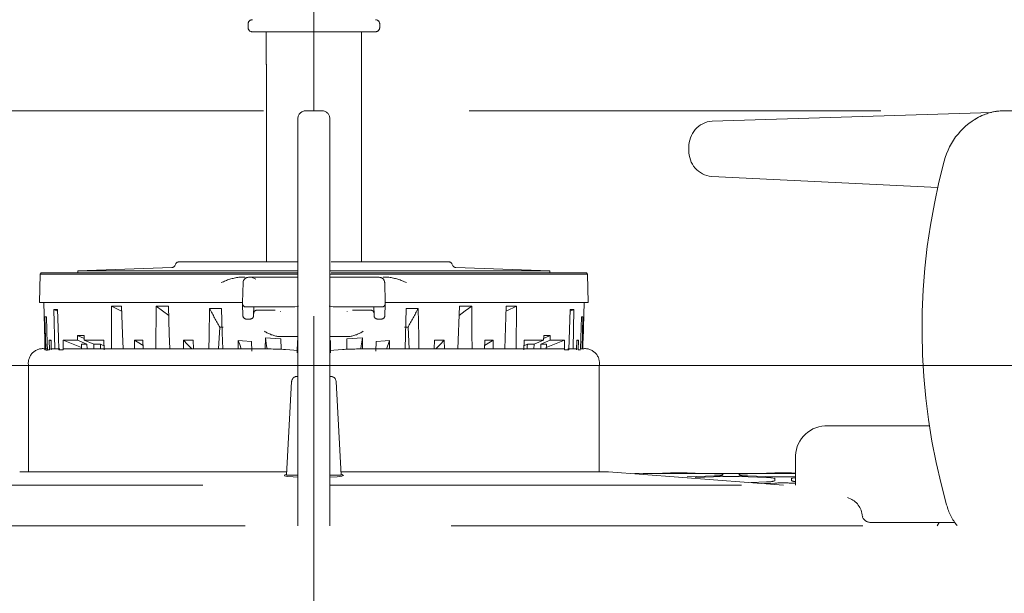
# Model space of a CAD drawing. Units: millimetres. Extents: x 130718 to 147016, y -88751 to -77378.
# Drawn here: x 131687 to 131777, y -85475 to -85423 of the extents above; entities that cross this region are included whole.
import ezdxf

# ---------------------------------------------------------------- set-up
doc = ezdxf.new("R2010")
doc.units = ezdxf.units.MM
doc.header["$LTSCALE"] = 101.6
doc.linetypes.add('HIDDEN', pattern=[0.553642, 0.369094, -0.184547])
doc.layers.add('本体 1_20', color=7, linetype='Continuous')

# ---------------------------------------------------------------- blocks, each defined once
blk = doc.blocks.new('グループ-45-1')
at = {"color": 7, "linetype": 'Continuous', "lineweight": 13}
blk.add_line((-5378.397, -14002.741), (-4676.397, -14002.741), dxfattribs=at)
blk = doc.blocks.new('グループ-86-1')
at = {"color": 252, "linetype": 'HIDDEN', "lineweight": 5}
for p, q in [((236.167, 393.833), (236.167, 466.333)), ((230.167, 457.933), (230.167, 457.633)), ((230.167, 457.933), (230.167, 457.633)), ((230.167, 457.933), (230.167, 457.633)), ((242.167, 457.633), (242.167, 457.933)), ((242.167, 457.633), (242.167, 457.933)), ((242.167, 457.633), (242.167, 457.933)), ((230.567, 457.233), (231.091, 457.233)), ((230.567, 457.233), (231.091, 457.233)), ((230.567, 457.233), (231.091, 457.233)), ((231.091, 457.233), (241.767, 457.233)), ((231.091, 457.233), (241.767, 457.233)), ((231.091, 457.233), (241.767, 457.233)), ((231.817, 457.233), (231.817, 454.463)), ((231.817, 457.233), (231.817, 454.463)), ((231.817, 457.233), (231.817, 454.463)), ((240.517, 436.261), (240.517, 457.233)), ((240.517, 436.261), (240.517, 457.233)), ((240.517, 436.261), (240.517, 457.233)), ((231.822, 454.432), (231.817, 454.466)), ((231.817, 454.466), (231.818, 454.463)), ((231.822, 454.432), (231.817, 454.466)), ((231.817, 454.466), (231.818, 454.463)), ((231.822, 454.432), (231.817, 454.466)), ((231.817, 454.466), (231.818, 454.463)), ((231.862, 453.833), (231.859, 453.833)), ((231.859, 453.833), (231.859, 436.261)), ((231.862, 453.833), (231.859, 453.833)), ((231.859, 453.833), (231.859, 436.261)), ((231.862, 453.833), (231.859, 453.833)), ((231.859, 453.833), (231.859, 436.261)), ((-30.934, 450.033), (503.267, 450.033)), ((235.417, 450.033), (236.917, 450.033)), ((235.417, 450.033), (236.917, 450.033)), ((235.417, 450.033), (236.917, 450.033)), ((272.455, 449.096), (297.892, 449.89)), ((272.455, 449.096), (297.892, 449.89)), ((272.455, 449.096), (297.892, 449.89)), ((299.066, 450.033), (299.816, 450.033)), ((299.066, 450.033), (299.816, 450.033)), ((299.066, 450.033), (299.816, 450.033)), ((234.717, 445.264), (234.717, 449.333)), ((234.717, 445.264), (234.717, 449.333)), ((234.717, 445.264), (234.717, 449.333)), ((237.617, 449.333), (237.617, 445.264)), ((237.617, 449.333), (237.617, 445.264)), ((237.617, 449.333), (237.617, 445.264)), ((270.339, 446.697), (270.339, 446.436)), ((270.339, 446.697), (270.339, 446.436)), ((270.339, 446.697), (270.339, 446.436)), ((234.717, 414.328), (234.717, 445.264)), ((234.717, 414.328), (234.717, 445.264)), ((234.717, 414.328), (234.717, 445.264)), ((237.617, 445.264), (237.617, 414.328)), ((237.617, 445.264), (237.617, 414.328)), ((237.617, 445.264), (237.617, 414.328)), ((272.417, 444.038), (293.014, 443.051)), ((272.417, 444.038), (272.425, 444.038)), ((272.417, 444.038), (293.014, 443.051)), ((272.417, 444.038), (272.425, 444.038)), ((272.417, 444.038), (293.014, 443.051)), ((272.417, 444.038), (272.425, 444.038)), ((223.584, 436.095), (223.496, 435.92)), ((223.584, 436.095), (223.496, 435.92)), ((223.584, 436.095), (223.496, 435.92)), ((223.852, 436.261), (234.719, 436.261)), ((223.852, 436.261), (234.719, 436.261)), ((223.852, 436.261), (234.719, 436.261)), ((237.751, 436.261), (248.481, 436.261)), ((237.751, 436.261), (248.481, 436.261)), ((237.751, 436.261), (248.481, 436.261)), ((248.837, 435.92), (248.75, 436.095)), ((248.837, 435.92), (248.75, 436.095)), ((248.837, 435.92), (248.75, 436.095)), ((211.235, 435.158), (211.167, 432.561)), ((211.235, 435.158), (211.167, 432.561)), ((211.235, 435.158), (211.167, 432.561)), ((211.337, 435.261), (211.235, 435.158)), ((211.337, 435.261), (211.235, 435.158)), ((211.337, 435.261), (211.235, 435.158)), ((234.717, 435.158), (211.235, 435.158)), ((234.717, 435.158), (211.235, 435.158)), ((234.717, 435.158), (211.235, 435.158)), ((211.337, 435.261), (234.717, 435.261)), ((211.337, 435.261), (234.717, 435.261)), ((211.337, 435.261), (234.717, 435.261)), ((223.238, 435.755), (214.667, 435.461)), ((223.238, 435.755), (214.667, 435.461)), ((223.238, 435.755), (214.667, 435.461)), ((234.717, 435.461), (214.667, 435.461)), ((214.667, 435.461), (214.667, 435.261)), ((234.717, 435.461), (214.667, 435.461)), ((214.667, 435.461), (214.667, 435.261)), ((234.717, 435.461), (214.667, 435.461)), ((214.667, 435.461), (214.667, 435.261)), ((257.667, 435.461), (237.617, 435.461)), ((257.667, 435.461), (237.617, 435.461)), ((257.667, 435.461), (237.617, 435.461)), ((261.099, 435.158), (237.617, 435.158)), ((261.099, 435.158), (237.617, 435.158)), ((261.099, 435.158), (237.617, 435.158)), ((237.751, 435.261), (260.996, 435.261)), ((237.751, 435.261), (260.996, 435.261)), ((237.751, 435.261), (260.996, 435.261)), ((257.667, 435.461), (249.095, 435.755)), ((257.667, 435.461), (249.095, 435.755)), ((257.667, 435.461), (249.095, 435.755)), ((257.667, 435.261), (257.667, 435.461)), ((257.667, 435.261), (257.667, 435.461)), ((257.667, 435.261), (257.667, 435.461)), ((261.099, 435.158), (260.996, 435.261)), ((261.099, 435.158), (260.996, 435.261)), ((261.099, 435.158), (260.996, 435.261)), ((261.167, 432.561), (261.099, 435.158)), ((261.167, 432.561), (261.099, 435.158)), ((261.167, 432.561), (261.099, 435.158)), ((229.335, 434.861), (229.864, 434.861)), ((229.335, 434.861), (229.864, 434.861)), ((229.335, 434.861), (229.864, 434.861)), ((229.667, 432.569), (229.714, 434.374)), ((229.667, 432.569), (229.714, 434.374)), ((229.667, 432.569), (229.714, 434.374)), ((230.214, 434.861), (230.477, 434.861)), ((230.214, 434.861), (230.477, 434.861)), ((230.214, 434.861), (230.477, 434.861)), ((230.477, 434.861), (230.883, 434.68)), ((234.717, 434.861), (230.477, 434.861)), ((230.477, 434.861), (230.883, 434.68)), ((234.717, 434.861), (230.477, 434.861)), ((230.477, 434.861), (230.883, 434.68)), ((234.717, 434.861), (230.477, 434.861)), ((241.856, 434.861), (237.617, 434.861)), ((241.856, 434.861), (237.617, 434.861)), ((241.856, 434.861), (237.617, 434.861)), ((241.856, 434.861), (242.119, 434.861)), ((241.856, 434.861), (242.119, 434.861)), ((241.856, 434.861), (242.119, 434.861)), ((242.469, 434.861), (242.998, 434.861)), ((242.469, 434.861), (242.998, 434.861)), ((242.469, 434.861), (242.998, 434.861)), ((242.619, 434.374), (242.666, 432.569)), ((242.619, 434.374), (242.666, 432.569)), ((242.619, 434.374), (242.666, 432.569)), ((227.685, 432.561), (211.167, 432.561)), ((227.685, 432.561), (211.167, 432.561)), ((227.685, 432.561), (211.167, 432.561)), ((211.554, 432.561), (211.644, 429.12)), ((211.554, 432.561), (211.644, 429.12)), ((211.554, 432.561), (211.644, 429.12)), ((229.667, 432.561), (227.685, 432.561)), ((229.667, 432.561), (227.685, 432.561)), ((229.667, 432.561), (227.685, 432.561)), ((229.67, 432.452), (229.667, 432.552)), ((229.67, 432.452), (229.667, 432.552)), ((229.67, 432.452), (229.667, 432.552)), ((229.671, 432.43), (229.67, 432.452)), ((229.671, 432.43), (229.67, 432.452)), ((229.671, 432.43), (229.67, 432.452)), ((229.673, 432.363), (229.671, 432.43)), ((229.673, 432.363), (229.671, 432.43)), ((229.673, 432.363), (229.671, 432.43)), ((229.676, 432.253), (229.673, 432.363)), ((229.676, 432.253), (229.673, 432.363)), ((229.676, 432.253), (229.673, 432.363)), ((242.661, 432.363), (242.657, 432.253)), ((242.661, 432.363), (242.657, 432.253)), ((242.661, 432.363), (242.657, 432.253)), ((242.663, 432.43), (242.661, 432.363)), ((242.663, 432.43), (242.661, 432.363)), ((242.663, 432.43), (242.661, 432.363)), ((242.666, 432.552), (242.663, 432.452)), ((242.666, 432.552), (242.663, 432.452)), ((242.666, 432.552), (242.663, 432.452)), ((242.663, 432.452), (242.663, 432.43)), ((242.663, 432.452), (242.663, 432.43)), ((242.663, 432.452), (242.663, 432.43)), ((244.648, 432.561), (242.667, 432.561)), ((244.648, 432.561), (242.667, 432.561)), ((244.648, 432.561), (242.667, 432.561)), ((261.167, 432.561), (244.648, 432.561)), ((261.167, 432.561), (244.648, 432.561)), ((261.167, 432.561), (244.648, 432.561)), ((260.689, 429.12), (260.779, 432.561)), ((260.689, 429.12), (260.779, 432.561)), ((260.689, 429.12), (260.779, 432.561)), ((212.491, 431.914), (212.812, 431.914)), ((212.491, 431.914), (212.557, 428.333)), ((212.816, 431.79), (212.491, 431.914)), ((212.491, 431.914), (212.812, 431.914)), ((212.491, 431.914), (212.557, 428.333)), ((212.816, 431.79), (212.491, 431.914)), ((212.491, 431.914), (212.812, 431.914)), ((212.491, 431.914), (212.557, 428.333)), ((212.816, 431.79), (212.491, 431.914)), ((212.894, 429.417), (212.812, 431.914)), ((212.894, 429.417), (212.812, 431.914)), ((212.894, 429.417), (212.812, 431.914)), ((217.719, 432.236), (218.639, 432.236)), ((217.719, 432.236), (217.725, 429.706)), ((218.589, 431.803), (217.719, 432.236)), ((217.719, 432.236), (218.639, 432.236)), ((217.719, 432.236), (217.725, 429.706)), ((218.589, 431.803), (217.719, 432.236)), ((217.719, 432.236), (218.639, 432.236)), ((217.719, 432.236), (217.725, 429.706)), ((218.589, 431.803), (217.719, 432.236)), ((218.657, 431.77), (218.589, 431.803)), ((218.657, 431.77), (218.589, 431.803)), ((218.657, 431.77), (218.589, 431.803)), ((218.733, 429.706), (218.639, 432.236)), ((218.733, 429.706), (218.639, 432.236)), ((218.733, 429.706), (218.639, 432.236)), ((221.759, 428.333), (221.789, 432.236)), ((221.759, 428.333), (221.789, 432.236)), ((221.759, 428.333), (221.789, 432.236)), ((221.789, 432.236), (222.91, 432.236)), ((221.789, 432.236), (222.37, 431.803)), ((221.789, 432.236), (222.91, 432.236)), ((221.789, 432.236), (222.37, 431.803)), ((221.789, 432.236), (222.91, 432.236)), ((221.789, 432.236), (222.37, 431.803)), ((222.37, 431.803), (222.939, 431.379)), ((222.37, 431.803), (222.939, 431.379)), ((222.37, 431.803), (222.939, 431.379)), ((222.91, 432.236), (222.996, 429.701)), ((222.91, 432.236), (222.996, 429.701)), ((222.91, 432.236), (222.996, 429.701)), ((226.665, 432.021), (226.617, 429.455)), ((226.665, 432.021), (226.617, 429.455)), ((226.665, 432.021), (226.617, 429.455)), ((226.665, 432.021), (227.754, 432.021)), ((226.665, 432.021), (227.754, 432.021)), ((226.665, 432.021), (227.754, 432.021)), ((227.818, 429.813), (227.754, 432.021)), ((227.818, 429.813), (227.754, 432.021)), ((227.818, 429.813), (227.754, 432.021)), ((229.698, 431.515), (229.676, 432.253)), ((229.698, 431.515), (229.676, 432.253)), ((229.698, 431.515), (229.676, 432.253)), ((229.701, 431.425), (229.698, 431.515)), ((229.701, 431.425), (229.698, 431.515)), ((229.701, 431.425), (229.698, 431.515)), ((234.42, 432.161), (229.97, 432.161)), ((234.42, 432.161), (229.97, 432.161)), ((234.42, 432.161), (229.97, 432.161)), ((230.679, 431.516), (230.676, 431.426)), ((230.679, 431.516), (230.676, 431.426)), ((230.679, 431.516), (230.676, 431.426)), ((230.695, 432.161), (230.679, 431.516)), ((230.695, 432.161), (230.679, 431.516)), ((230.695, 432.161), (230.679, 431.516)), ((232.648, 431.861), (230.98, 431.861)), ((232.648, 431.861), (230.98, 431.861)), ((232.648, 431.861), (230.98, 431.861)), ((233.123, 431.768), (233.122, 431.741)), ((233.123, 431.768), (233.122, 431.741)), ((233.123, 431.768), (233.122, 431.741)), ((234.773, 432.225), (234.42, 432.161)), ((234.773, 432.225), (234.42, 432.161)), ((234.773, 432.225), (234.42, 432.161)), ((237.913, 432.161), (237.561, 432.225)), ((237.913, 432.161), (237.561, 432.225)), ((237.913, 432.161), (237.561, 432.225)), ((242.364, 432.161), (237.913, 432.161)), ((242.364, 432.161), (237.913, 432.161)), ((242.364, 432.161), (237.913, 432.161)), ((239.211, 431.741), (239.21, 431.768)), ((239.211, 431.741), (239.21, 431.768)), ((239.211, 431.741), (239.21, 431.768)), ((241.353, 431.861), (239.685, 431.861)), ((241.353, 431.861), (239.685, 431.861)), ((241.353, 431.861), (239.685, 431.861)), ((241.655, 431.516), (241.638, 432.161)), ((241.655, 431.516), (241.638, 432.161)), ((241.655, 431.516), (241.638, 432.161)), ((241.657, 431.426), (241.655, 431.516)), ((241.657, 431.426), (241.655, 431.516)), ((241.657, 431.426), (241.655, 431.516)), ((242.635, 431.515), (242.632, 431.425)), ((242.635, 431.515), (242.632, 431.425)), ((242.635, 431.515), (242.632, 431.425)), ((242.657, 432.253), (242.635, 431.515)), ((242.657, 432.253), (242.635, 431.515)), ((242.657, 432.253), (242.635, 431.515)), ((244.472, 428.333), (244.58, 432.021)), ((244.472, 428.333), (244.58, 432.021)), ((244.472, 428.333), (244.58, 432.021)), ((244.58, 432.021), (245.668, 432.021)), ((244.58, 432.021), (245.668, 432.021)), ((244.58, 432.021), (245.668, 432.021)), ((245.668, 432.021), (245.716, 429.455)), ((245.668, 432.021), (245.716, 429.455)), ((245.668, 432.021), (245.716, 429.455)), ((249.423, 432.236), (249.29, 428.333)), ((249.423, 432.236), (249.29, 428.333)), ((249.423, 432.236), (249.29, 428.333)), ((249.963, 431.803), (249.394, 431.379)), ((249.963, 431.803), (249.394, 431.379)), ((249.963, 431.803), (249.394, 431.379)), ((249.423, 432.236), (250.545, 432.236)), ((249.423, 432.236), (250.545, 432.236)), ((249.423, 432.236), (250.545, 432.236)), ((250.545, 432.236), (249.963, 431.803)), ((250.545, 432.236), (249.963, 431.803)), ((250.545, 432.236), (249.963, 431.803)), ((250.564, 429.688), (250.545, 432.236)), ((250.564, 429.688), (250.545, 432.236)), ((250.564, 429.688), (250.545, 432.236)), ((253.55, 428.333), (253.694, 432.236)), ((253.55, 428.333), (253.694, 432.236)), ((253.55, 428.333), (253.694, 432.236)), ((253.677, 431.77), (253.744, 431.803)), ((253.677, 431.77), (253.744, 431.803)), ((253.677, 431.77), (253.744, 431.803)), ((253.694, 432.236), (254.615, 432.236)), ((253.694, 432.236), (254.615, 432.236)), ((253.694, 432.236), (254.615, 432.236)), ((253.744, 431.803), (254.615, 432.236)), ((253.744, 431.803), (254.615, 432.236)), ((253.744, 431.803), (254.615, 432.236)), ((254.615, 432.236), (254.605, 428.333)), ((254.615, 432.236), (254.605, 428.333)), ((254.615, 432.236), (254.605, 428.333)), ((259.401, 428.261), (259.521, 431.914)), ((259.401, 428.261), (259.521, 431.914)), ((259.401, 428.261), (259.521, 431.914)), ((259.517, 431.79), (259.843, 431.914)), ((259.517, 431.79), (259.843, 431.914)), ((259.517, 431.79), (259.843, 431.914)), ((259.521, 431.914), (259.843, 431.914)), ((259.521, 431.914), (259.843, 431.914)), ((259.521, 431.914), (259.843, 431.914)), ((259.843, 431.914), (259.777, 428.333)), ((259.843, 431.914), (259.777, 428.333)), ((259.843, 431.914), (259.777, 428.333)), ((211.663, 431.269), (211.799, 431.269)), ((211.663, 431.269), (211.734, 428.333)), ((211.801, 431.219), (211.663, 431.269)), ((211.663, 431.269), (211.799, 431.269)), ((211.663, 431.269), (211.734, 428.333)), ((211.801, 431.219), (211.663, 431.269)), ((211.663, 431.269), (211.799, 431.269)), ((211.663, 431.269), (211.734, 428.333)), ((211.801, 431.219), (211.663, 431.269)), ((211.871, 428.837), (211.799, 431.269)), ((211.871, 428.837), (211.799, 431.269)), ((211.871, 428.837), (211.799, 431.269)), ((229.703, 431.37), (229.701, 431.425)), ((229.703, 431.37), (229.701, 431.425)), ((229.703, 431.37), (229.701, 431.425)), ((229.703, 431.352), (229.703, 431.37)), ((229.703, 431.352), (229.703, 431.37)), ((229.703, 431.352), (229.703, 431.37)), ((230.374, 431.061), (230.003, 431.061)), ((230.374, 431.061), (230.003, 431.061)), ((230.374, 431.061), (230.003, 431.061)), ((230.675, 431.371), (230.674, 431.353)), ((230.675, 431.371), (230.674, 431.353)), ((230.675, 431.371), (230.674, 431.353)), ((230.676, 431.426), (230.675, 431.371)), ((230.676, 431.426), (230.675, 431.371)), ((230.676, 431.426), (230.675, 431.371)), ((241.659, 431.371), (241.657, 431.426)), ((241.659, 431.371), (241.657, 431.426)), ((241.659, 431.371), (241.657, 431.426)), ((241.659, 431.353), (241.659, 431.371)), ((241.659, 431.353), (241.659, 431.371)), ((241.659, 431.353), (241.659, 431.371)), ((242.33, 431.061), (241.959, 431.061)), ((242.33, 431.061), (241.959, 431.061)), ((242.33, 431.061), (241.959, 431.061)), ((242.631, 431.37), (242.63, 431.352)), ((242.631, 431.37), (242.63, 431.352)), ((242.631, 431.37), (242.63, 431.352)), ((242.632, 431.425), (242.631, 431.37)), ((242.632, 431.425), (242.631, 431.37)), ((242.632, 431.425), (242.631, 431.37)), ((260.448, 428.333), (260.534, 431.269)), ((260.448, 428.333), (260.534, 431.269)), ((260.448, 428.333), (260.534, 431.269)), ((260.533, 431.219), (260.67, 431.269)), ((260.533, 431.219), (260.67, 431.269)), ((260.533, 431.219), (260.67, 431.269)), ((260.534, 431.269), (260.67, 431.269)), ((260.534, 431.269), (260.67, 431.269)), ((260.534, 431.269), (260.67, 431.269)), ((260.67, 431.269), (260.6, 428.333)), ((260.67, 431.269), (260.6, 428.333)), ((260.67, 431.269), (260.6, 428.333)), ((217.725, 429.706), (217.729, 428.333)), ((217.725, 429.706), (217.729, 428.333)), ((217.725, 429.706), (217.729, 428.333)), ((218.783, 428.333), (218.733, 429.706)), ((218.783, 428.333), (218.733, 429.706)), ((218.783, 428.333), (218.733, 429.706)), ((222.996, 429.701), (223.043, 428.333)), ((222.996, 429.701), (223.043, 428.333)), ((222.996, 429.701), (223.043, 428.333)), ((227.471, 428.333), (227.589, 430.305)), ((227.471, 428.333), (227.589, 430.305)), ((227.471, 428.333), (227.589, 430.305)), ((227.918, 430.305), (227.589, 430.305)), ((227.918, 430.305), (227.589, 430.305)), ((227.918, 430.305), (227.589, 430.305)), ((227.861, 428.333), (227.818, 429.813)), ((227.861, 428.333), (227.818, 429.813)), ((227.861, 428.333), (227.818, 429.813)), ((244.745, 430.305), (244.415, 430.305)), ((244.745, 430.305), (244.415, 430.305)), ((244.745, 430.305), (244.415, 430.305)), ((244.863, 428.333), (244.745, 430.305)), ((244.863, 428.333), (244.745, 430.305)), ((244.863, 428.333), (244.745, 430.305)), ((250.575, 428.333), (250.564, 429.688)), ((250.575, 428.333), (250.564, 429.688)), ((250.575, 428.333), (250.564, 429.688)), ((211.644, 429.12), (211.649, 429.12)), ((211.644, 429.12), (211.649, 429.119)), ((211.644, 429.12), (211.649, 429.12)), ((211.644, 429.12), (211.649, 429.119)), ((211.644, 429.12), (211.649, 429.12)), ((211.644, 429.12), (211.649, 429.119)), ((211.672, 428.261), (211.649, 429.12)), ((211.672, 428.261), (211.649, 429.12)), ((211.672, 428.261), (211.649, 429.12)), ((211.888, 428.261), (211.871, 428.837)), ((211.888, 428.261), (211.871, 428.837)), ((211.888, 428.261), (211.871, 428.837)), ((212.06, 429.12), (212.219, 429.12)), ((212.06, 429.12), (212.078, 428.261)), ((212.221, 429.061), (212.06, 429.12)), ((212.06, 429.12), (212.219, 429.12)), ((212.06, 429.12), (212.078, 428.261)), ((212.221, 429.061), (212.06, 429.12)), ((212.06, 429.12), (212.219, 429.12)), ((212.06, 429.12), (212.078, 428.261)), ((212.221, 429.061), (212.06, 429.12)), ((212.246, 428.261), (212.219, 429.12)), ((212.246, 428.261), (212.219, 429.12)), ((212.246, 428.261), (212.219, 429.12)), ((212.932, 428.261), (212.894, 429.417)), ((212.932, 428.261), (212.894, 429.417)), ((212.932, 428.261), (212.894, 429.417)), ((213.323, 429.12), (214.631, 429.12)), ((213.337, 428.261), (213.323, 429.12)), ((213.323, 429.12), (214.993, 428.458)), ((213.323, 429.12), (214.631, 429.12)), ((213.337, 428.261), (213.323, 429.12)), ((213.323, 429.12), (214.993, 428.458)), ((213.323, 429.12), (214.631, 429.12)), ((213.337, 428.261), (213.323, 429.12)), ((213.323, 429.12), (214.993, 428.458)), ((214.626, 429.55), (215.226, 429.55)), ((214.631, 429.12), (214.626, 429.55)), ((215.235, 429.294), (214.626, 429.55)), ((214.626, 429.55), (215.235, 429.294)), ((214.626, 429.55), (215.226, 429.55)), ((214.631, 429.12), (214.626, 429.55)), ((215.235, 429.294), (214.626, 429.55)), ((214.626, 429.55), (215.235, 429.294)), ((214.626, 429.55), (215.226, 429.55)), ((214.631, 429.12), (214.626, 429.55)), ((215.235, 429.294), (214.626, 429.55)), ((214.626, 429.55), (215.235, 429.294)), ((214.631, 429.12), (215.497, 428.756)), ((214.631, 429.12), (215.497, 428.756)), ((214.631, 429.12), (215.497, 428.756)), ((215.226, 429.55), (215.241, 429.12)), ((215.226, 429.55), (215.241, 429.12)), ((215.226, 429.55), (215.241, 429.12)), ((215.241, 429.12), (217.022, 429.12)), ((216.107, 428.756), (215.241, 429.12)), ((215.241, 429.12), (217.022, 429.12)), ((216.107, 428.756), (215.241, 429.12)), ((215.241, 429.12), (217.022, 429.12)), ((216.107, 428.756), (215.241, 429.12)), ((217.022, 429.12), (217.052, 428.261)), ((217.022, 429.12), (217.052, 428.261)), ((217.022, 429.12), (217.052, 428.261)), ((219.832, 429.12), (219.831, 428.333)), ((219.832, 429.12), (219.831, 428.333)), ((219.832, 429.12), (219.831, 428.333)), ((219.832, 429.12), (220.592, 429.12)), ((220.474, 428.741), (219.832, 429.12)), ((219.832, 429.12), (220.592, 429.12)), ((220.474, 428.741), (219.832, 429.12)), ((219.832, 429.12), (220.592, 429.12)), ((220.474, 428.741), (219.832, 429.12)), ((220.619, 428.333), (220.592, 429.12)), ((220.619, 428.333), (220.592, 429.12)), ((220.619, 428.333), (220.592, 429.12)), ((224.288, 429.12), (224.279, 428.333)), ((224.288, 429.12), (224.279, 428.333)), ((224.288, 429.12), (224.279, 428.333)), ((224.288, 429.12), (225.181, 429.12)), ((224.649, 428.741), (224.288, 429.12)), ((224.288, 429.12), (225.181, 429.12)), ((224.649, 428.741), (224.288, 429.12)), ((224.288, 429.12), (225.181, 429.12)), ((224.649, 428.741), (224.288, 429.12)), ((225.204, 428.333), (225.181, 429.12)), ((225.204, 428.333), (225.181, 429.12)), ((225.204, 428.333), (225.181, 429.12)), ((226.617, 429.455), (226.597, 428.333)), ((226.617, 429.455), (226.597, 428.333)), ((226.617, 429.455), (226.597, 428.333)), ((229.269, 428.333), (229.284, 429.106)), ((229.269, 428.333), (229.284, 429.106)), ((229.269, 428.333), (229.284, 429.106)), ((229.284, 429.106), (229.679, 429.076)), ((229.284, 429.106), (229.412, 428.73)), ((229.284, 429.106), (229.679, 429.076)), ((229.284, 429.106), (229.412, 428.73)), ((229.284, 429.106), (229.679, 429.076)), ((229.284, 429.106), (229.412, 428.73)), ((230.49, 429.002), (229.679, 429.076)), ((230.49, 429.002), (229.679, 429.076)), ((230.49, 429.002), (229.679, 429.076)), ((230.513, 428.141), (230.49, 429.002)), ((230.513, 428.141), (230.49, 429.002)), ((230.513, 428.141), (230.49, 429.002)), ((231.729, 428.333), (231.751, 429.336)), ((231.729, 428.333), (231.751, 429.336)), ((231.729, 428.333), (231.751, 429.336)), ((233.153, 429.256), (231.751, 429.336)), ((231.857, 428.61), (231.751, 429.336)), ((233.153, 429.256), (231.751, 429.336)), ((231.857, 428.61), (231.751, 429.336)), ((233.153, 429.256), (231.751, 429.336)), ((231.857, 428.61), (231.751, 429.336)), ((233.161, 429.461), (232.953, 429.462)), ((233.161, 429.461), (232.953, 429.462)), ((233.161, 429.461), (232.953, 429.462)), ((233.177, 428.303), (233.153, 429.256)), ((233.177, 428.303), (233.153, 429.256)), ((233.177, 428.303), (233.153, 429.256)), ((234.717, 429.461), (233.161, 429.461)), ((234.717, 429.461), (233.161, 429.461)), ((234.717, 429.461), (233.161, 429.461)), ((234.641, 427.988), (234.667, 429.096)), ((234.641, 427.988), (234.667, 429.096)), ((234.641, 427.988), (234.667, 429.096)), ((234.667, 428.202), (234.667, 429.096)), ((234.667, 428.202), (234.667, 429.096)), ((234.667, 428.202), (234.667, 429.096)), ((239.172, 429.461), (237.617, 429.461)), ((239.172, 429.461), (237.617, 429.461)), ((239.172, 429.461), (237.617, 429.461)), ((237.667, 429.096), (237.692, 427.988)), ((237.667, 429.096), (237.667, 428.202)), ((237.667, 429.096), (237.692, 427.988)), ((237.667, 429.096), (237.667, 428.202)), ((237.667, 429.096), (237.692, 427.988)), ((237.667, 429.096), (237.667, 428.202)), ((239.157, 428.303), (239.18, 429.256)), ((239.157, 428.303), (239.18, 429.256)), ((239.157, 428.303), (239.18, 429.256)), ((239.381, 429.462), (239.172, 429.461)), ((239.381, 429.462), (239.172, 429.461)), ((239.381, 429.462), (239.172, 429.461)), ((240.582, 429.336), (239.18, 429.256)), ((240.582, 429.336), (239.18, 429.256)), ((240.582, 429.336), (239.18, 429.256)), ((240.477, 428.61), (240.582, 429.336)), ((240.477, 428.61), (240.582, 429.336)), ((240.477, 428.61), (240.582, 429.336)), ((240.604, 428.333), (240.582, 429.336)), ((240.604, 428.333), (240.582, 429.336)), ((240.604, 428.333), (240.582, 429.336)), ((241.82, 428.141), (241.843, 429.002)), ((241.82, 428.141), (241.843, 429.002)), ((241.82, 428.141), (241.843, 429.002)), ((242.655, 429.076), (241.843, 429.002)), ((242.655, 429.076), (241.843, 429.002)), ((242.655, 429.076), (241.843, 429.002)), ((242.655, 429.076), (243.049, 429.106)), ((242.655, 429.076), (243.049, 429.106)), ((242.655, 429.076), (243.049, 429.106)), ((243.049, 429.106), (242.921, 428.73)), ((243.049, 429.106), (242.921, 428.73)), ((243.049, 429.106), (242.921, 428.73)), ((243.064, 428.333), (243.049, 429.106)), ((243.064, 428.333), (243.049, 429.106)), ((243.064, 428.333), (243.049, 429.106)), ((245.716, 429.455), (245.737, 428.333)), ((245.716, 429.455), (245.737, 428.333)), ((245.716, 429.455), (245.737, 428.333)), ((247.153, 429.12), (247.129, 428.333)), ((247.153, 429.12), (247.129, 428.333)), ((247.153, 429.12), (247.129, 428.333)), ((247.153, 429.12), (248.046, 429.12)), ((247.153, 429.12), (248.046, 429.12)), ((247.153, 429.12), (248.046, 429.12)), ((248.046, 429.12), (247.684, 428.741)), ((248.046, 429.12), (247.684, 428.741)), ((248.046, 429.12), (247.684, 428.741)), ((248.055, 428.333), (248.046, 429.12)), ((248.055, 428.333), (248.046, 429.12)), ((248.055, 428.333), (248.046, 429.12)), ((251.741, 429.12), (251.714, 428.333)), ((251.741, 429.12), (251.714, 428.333)), ((251.741, 429.12), (251.714, 428.333)), ((251.741, 429.12), (252.501, 429.12)), ((251.741, 429.12), (252.501, 429.12)), ((251.741, 429.12), (252.501, 429.12)), ((252.501, 429.12), (251.859, 428.741)), ((252.501, 429.12), (251.859, 428.741)), ((252.501, 429.12), (251.859, 428.741)), ((252.502, 428.333), (252.501, 429.12)), ((252.502, 428.333), (252.501, 429.12)), ((252.502, 428.333), (252.501, 429.12)), ((255.281, 428.261), (255.311, 429.12)), ((255.281, 428.261), (255.311, 429.12)), ((255.281, 428.261), (255.311, 429.12)), ((255.311, 429.12), (257.092, 429.12)), ((255.311, 429.12), (257.092, 429.12)), ((255.311, 429.12), (257.092, 429.12)), ((257.092, 429.12), (256.226, 428.756)), ((257.092, 429.12), (256.226, 428.756)), ((257.092, 429.12), (256.226, 428.756)), ((256.836, 428.756), (257.702, 429.12)), ((256.836, 428.756), (257.702, 429.12)), ((256.836, 428.756), (257.702, 429.12)), ((257.092, 429.12), (257.107, 429.55)), ((257.092, 429.12), (257.107, 429.55)), ((257.092, 429.12), (257.107, 429.55)), ((257.707, 429.55), (257.098, 429.294)), ((257.707, 429.55), (257.098, 429.294)), ((257.707, 429.55), (257.098, 429.294)), ((257.107, 429.55), (257.707, 429.55)), ((257.107, 429.55), (257.707, 429.55)), ((257.107, 429.55), (257.707, 429.55)), ((257.226, 429.348), (257.707, 429.55)), ((257.226, 429.348), (257.707, 429.55)), ((257.226, 429.348), (257.707, 429.55)), ((257.34, 428.458), (259.01, 429.12)), ((257.34, 428.458), (259.01, 429.12)), ((257.34, 428.458), (259.01, 429.12)), ((257.707, 429.55), (257.702, 429.12)), ((257.707, 429.55), (257.702, 429.12)), ((257.707, 429.55), (257.702, 429.12)), ((257.702, 429.12), (259.01, 429.12)), ((257.702, 429.12), (259.01, 429.12)), ((257.702, 429.12), (259.01, 429.12)), ((259.01, 429.12), (258.997, 428.261)), ((259.01, 429.12), (258.997, 428.261)), ((259.01, 429.12), (258.997, 428.261)), ((260.114, 429.12), (260.088, 428.261)), ((260.114, 429.12), (260.088, 428.261)), ((260.114, 429.12), (260.088, 428.261)), ((260.273, 429.12), (260.112, 429.061)), ((260.273, 429.12), (260.112, 429.061)), ((260.273, 429.12), (260.112, 429.061)), ((260.114, 429.12), (260.273, 429.12)), ((260.114, 429.12), (260.273, 429.12)), ((260.114, 429.12), (260.273, 429.12)), ((260.255, 428.261), (260.273, 429.12)), ((260.255, 428.261), (260.273, 429.12)), ((260.255, 428.261), (260.273, 429.12)), ((260.684, 429.12), (260.663, 428.333)), ((260.684, 429.12), (260.663, 428.333)), ((260.684, 429.12), (260.663, 428.333)), ((260.684, 429.12), (260.689, 429.12)), ((260.684, 429.119), (260.689, 429.12)), ((260.684, 429.12), (260.689, 429.12)), ((260.684, 429.119), (260.689, 429.12)), ((260.684, 429.12), (260.689, 429.12)), ((260.684, 429.119), (260.689, 429.12)), ((211.883, 428.184), (211.672, 428.261)), ((211.883, 428.184), (211.672, 428.261)), ((211.883, 428.184), (211.672, 428.261)), ((211.736, 428.261), (211.862, 428.215)), ((211.736, 428.261), (211.862, 428.215)), ((211.736, 428.261), (211.862, 428.215)), ((211.739, 428.333), (211.903, 428.333)), ((211.739, 428.333), (211.903, 428.333)), ((211.739, 428.333), (211.903, 428.333)), ((212.078, 428.261), (211.888, 428.261)), ((212.078, 428.261), (211.888, 428.261)), ((212.078, 428.261), (211.888, 428.261)), ((212.177, 428.333), (213.038, 428.333)), ((212.177, 428.333), (213.038, 428.333)), ((212.177, 428.333), (213.038, 428.333)), ((213.337, 428.261), (212.932, 428.261)), ((213.337, 428.261), (212.932, 428.261)), ((213.337, 428.261), (212.932, 428.261)), ((213.402, 428.333), (231.01, 428.333)), ((213.402, 428.333), (231.01, 428.333)), ((213.402, 428.333), (231.01, 428.333)), ((214.983, 428.756), (215.497, 428.756)), ((214.983, 428.756), (214.99, 428.561)), ((214.983, 428.756), (215.497, 428.756)), ((214.983, 428.756), (214.99, 428.561)), ((214.983, 428.756), (215.497, 428.756)), ((214.983, 428.756), (214.99, 428.561)), ((214.99, 428.561), (214.997, 428.333)), ((214.99, 428.561), (214.997, 428.333)), ((214.99, 428.561), (214.997, 428.333)), ((215.497, 428.756), (215.502, 428.333)), ((215.497, 428.756), (215.502, 428.333)), ((215.497, 428.756), (215.502, 428.333)), ((216.107, 428.756), (216.719, 428.756)), ((216.116, 428.497), (216.107, 428.756)), ((216.107, 428.756), (216.719, 428.756)), ((216.116, 428.497), (216.107, 428.756)), ((216.107, 428.756), (216.719, 428.756)), ((216.116, 428.497), (216.107, 428.756)), ((216.122, 428.333), (216.116, 428.497)), ((216.122, 428.333), (216.116, 428.497)), ((216.122, 428.333), (216.116, 428.497)), ((216.719, 428.756), (217.04, 428.612)), ((216.72, 428.722), (216.719, 428.756)), ((216.719, 428.756), (217.04, 428.612)), ((216.72, 428.722), (216.719, 428.756)), ((216.719, 428.756), (217.04, 428.612)), ((216.72, 428.722), (216.719, 428.756)), ((216.723, 428.333), (216.72, 428.722)), ((216.723, 428.333), (216.72, 428.722)), ((216.723, 428.333), (216.72, 428.722)), ((220.608, 428.663), (220.474, 428.741)), ((220.608, 428.663), (220.474, 428.741)), ((220.608, 428.663), (220.474, 428.741)), ((225.01, 428.362), (224.649, 428.741)), ((225.01, 428.362), (224.649, 428.741)), ((225.01, 428.362), (224.649, 428.741)), ((225.038, 428.333), (225.01, 428.362)), ((225.038, 428.333), (225.01, 428.362)), ((225.038, 428.333), (225.01, 428.362)), ((229.412, 428.73), (229.54, 428.355)), ((229.412, 428.73), (229.54, 428.355)), ((229.412, 428.73), (229.54, 428.355)), ((229.54, 428.355), (229.547, 428.333)), ((229.54, 428.355), (229.547, 428.333)), ((229.54, 428.355), (229.547, 428.333)), ((231.897, 428.333), (231.857, 428.61)), ((231.897, 428.333), (231.857, 428.61)), ((231.897, 428.333), (231.857, 428.61)), ((233.568, 428.284), (234.741, 428.196)), ((233.568, 428.284), (234.741, 428.196)), ((233.568, 428.284), (234.741, 428.196)), ((237.592, 428.196), (238.765, 428.284)), ((237.592, 428.196), (238.765, 428.284)), ((237.592, 428.196), (238.765, 428.284)), ((240.436, 428.333), (240.477, 428.61)), ((240.436, 428.333), (240.477, 428.61)), ((240.436, 428.333), (240.477, 428.61)), ((241.323, 428.333), (258.931, 428.333)), ((241.323, 428.333), (258.931, 428.333)), ((241.323, 428.333), (258.931, 428.333)), ((242.794, 428.355), (242.786, 428.333)), ((242.794, 428.355), (242.786, 428.333)), ((242.794, 428.355), (242.786, 428.333)), ((242.921, 428.73), (242.794, 428.355)), ((242.921, 428.73), (242.794, 428.355)), ((242.921, 428.73), (242.794, 428.355)), ((247.323, 428.362), (247.296, 428.333)), ((247.323, 428.362), (247.296, 428.333)), ((247.323, 428.362), (247.296, 428.333)), ((247.684, 428.741), (247.323, 428.362)), ((247.684, 428.741), (247.323, 428.362)), ((247.684, 428.741), (247.323, 428.362)), ((251.859, 428.741), (251.726, 428.663)), ((251.859, 428.741), (251.726, 428.663)), ((251.859, 428.741), (251.726, 428.663)), ((255.294, 428.612), (255.614, 428.756)), ((255.294, 428.612), (255.614, 428.756)), ((255.294, 428.612), (255.614, 428.756)), ((255.612, 428.561), (255.611, 428.333)), ((255.612, 428.561), (255.611, 428.333)), ((255.612, 428.561), (255.611, 428.333)), ((255.614, 428.756), (255.612, 428.561)), ((255.614, 428.756), (255.612, 428.561)), ((255.614, 428.756), (255.612, 428.561)), ((255.614, 428.756), (256.226, 428.756)), ((255.614, 428.756), (256.226, 428.756)), ((255.614, 428.756), (256.226, 428.756)), ((256.226, 428.756), (256.211, 428.333)), ((256.226, 428.756), (256.211, 428.333)), ((256.226, 428.756), (256.211, 428.333)), ((256.831, 428.333), (256.833, 428.497)), ((256.831, 428.333), (256.833, 428.497)), ((256.831, 428.333), (256.833, 428.497)), ((256.833, 428.497), (256.836, 428.756)), ((256.833, 428.497), (256.836, 428.756)), ((256.833, 428.497), (256.836, 428.756)), ((256.836, 428.756), (257.35, 428.756)), ((256.836, 428.756), (257.35, 428.756)), ((256.836, 428.756), (257.35, 428.756)), ((257.336, 428.333), (257.349, 428.722)), ((257.336, 428.333), (257.349, 428.722)), ((257.336, 428.333), (257.349, 428.722)), ((257.349, 428.722), (257.35, 428.756)), ((257.349, 428.722), (257.35, 428.756)), ((257.349, 428.722), (257.35, 428.756)), ((259.401, 428.261), (258.997, 428.261)), ((259.401, 428.261), (258.997, 428.261)), ((259.401, 428.261), (258.997, 428.261)), ((259.295, 428.333), (260.163, 428.333)), ((259.295, 428.333), (260.163, 428.333)), ((259.295, 428.333), (260.163, 428.333)), ((260.446, 428.261), (260.255, 428.261)), ((260.446, 428.261), (260.255, 428.261)), ((260.446, 428.261), (260.255, 428.261)), ((260.448, 428.333), (260.594, 428.333)), ((260.448, 428.333), (260.594, 428.333)), ((260.448, 428.333), (260.594, 428.333)), ((210.167, 426.833), (210.167, 417.133)), ((210.167, 426.833), (210.167, 417.133)), ((210.167, 426.833), (210.167, 417.133)), ((262.167, 417.133), (262.167, 426.833)), ((262.167, 417.133), (262.167, 426.833)), ((262.167, 417.133), (262.167, 426.833)), ((234.14, 425.361), (233.667, 416.833)), ((234.14, 425.361), (233.667, 416.833)), ((234.14, 425.361), (233.667, 416.833)), ((234.64, 425.833), (234.717, 425.833)), ((234.64, 425.833), (234.717, 425.833)), ((234.64, 425.833), (234.717, 425.833)), ((237.617, 425.833), (237.694, 425.833)), ((237.617, 425.833), (237.694, 425.833)), ((237.617, 425.833), (237.694, 425.833)), ((238.667, 416.833), (238.193, 425.361)), ((238.667, 416.833), (238.193, 425.361)), ((238.667, 416.833), (238.193, 425.361)), ((282.73, 421.333), (292.281, 421.333)), ((282.73, 421.333), (292.281, 421.333)), ((282.73, 421.333), (292.281, 421.333)), ((236.167, 156.664), (236.167, 420.276)), ((280.038, 418.333), (280.038, 415.933)), ((280.038, 418.333), (280.038, 415.933)), ((280.038, 418.333), (280.038, 415.933)), ((233.683, 417.133), (209.367, 417.133)), ((233.683, 417.133), (209.367, 417.133)), ((233.683, 417.133), (209.367, 417.133)), ((262.967, 417.133), (238.65, 417.133)), ((262.967, 417.133), (238.65, 417.133)), ((262.967, 417.133), (238.65, 417.133)), ((278.941, 415.933), (263.012, 417.132)), ((278.941, 415.933), (263.012, 417.132)), ((278.941, 415.933), (263.012, 417.132)), ((233.485, 416.787), (233.532, 416.855)), ((233.485, 416.787), (233.532, 416.855)), ((233.485, 416.787), (233.532, 416.855)), ((233.741, 416.723), (233.485, 416.787)), ((233.741, 416.723), (233.485, 416.787)), ((233.741, 416.723), (233.485, 416.787)), ((233.532, 416.855), (233.669, 416.881)), ((233.532, 416.855), (233.669, 416.881)), ((233.532, 416.855), (233.669, 416.881)), ((234.717, 416.833), (233.667, 416.833)), ((234.717, 416.833), (233.667, 416.833)), ((234.717, 416.833), (233.667, 416.833)), ((234.269, 416.67), (233.741, 416.723)), ((234.269, 416.67), (233.741, 416.723)), ((234.269, 416.67), (233.741, 416.723)), ((234.717, 416.648), (234.269, 416.67)), ((234.717, 416.648), (234.269, 416.67)), ((234.717, 416.648), (234.269, 416.67)), ((238.667, 416.833), (237.617, 416.833)), ((238.667, 416.833), (237.617, 416.833)), ((238.667, 416.833), (237.617, 416.833)), ((237.619, 416.645), (237.617, 416.645)), ((237.619, 416.645), (237.617, 416.645)), ((237.619, 416.645), (237.617, 416.645)), ((238.292, 416.689), (237.619, 416.645)), ((238.292, 416.689), (237.619, 416.645)), ((238.292, 416.689), (237.619, 416.645)), ((238.724, 416.746), (238.292, 416.689)), ((238.724, 416.746), (238.292, 416.689)), ((238.724, 416.746), (238.292, 416.689)), ((238.703, 416.881), (238.866, 416.813)), ((238.703, 416.881), (238.866, 416.813)), ((238.703, 416.881), (238.866, 416.813)), ((238.866, 416.813), (238.724, 416.746)), ((238.866, 416.813), (238.724, 416.746)), ((238.866, 416.813), (238.724, 416.746)), ((267.917, 417.017), (265.417, 416.995)), ((267.917, 417.017), (265.417, 416.995)), ((267.917, 417.017), (265.417, 416.995)), ((266.167, 416.967), (268.667, 416.997)), ((266.167, 416.967), (268.667, 416.997)), ((266.167, 416.967), (268.667, 416.997)), ((270.167, 417.033), (268.667, 417.033)), ((268.667, 417.033), (268.667, 417.029)), ((270.167, 417.033), (268.667, 417.033)), ((268.667, 417.033), (268.667, 417.029)), ((270.167, 417.033), (268.667, 417.033)), ((268.667, 417.033), (268.667, 417.029)), ((270.167, 417.029), (270.167, 417.033)), ((270.167, 417.029), (270.167, 417.033)), ((270.167, 417.029), (270.167, 417.033)), ((270.167, 416.997), (272.667, 416.967)), ((270.167, 416.997), (272.667, 416.967)), ((270.167, 416.997), (272.667, 416.967)), ((272.667, 416.77), (270.167, 416.696)), ((272.667, 416.77), (270.167, 416.696)), ((272.667, 416.77), (270.167, 416.696)), ((273.417, 416.995), (270.917, 417.017)), ((273.417, 416.995), (270.917, 417.017)), ((273.417, 416.995), (270.917, 417.017)), ((270.917, 416.621), (273.417, 416.703)), ((270.917, 416.621), (273.417, 416.703)), ((270.917, 416.621), (273.417, 416.703)), ((273.417, 416.932), (273.417, 416.829)), ((273.417, 416.932), (273.417, 416.829)), ((273.417, 416.932), (273.417, 416.829)), ((277.417, 417.017), (274.917, 416.995)), ((277.417, 417.017), (274.917, 416.995)), ((277.417, 417.017), (274.917, 416.995)), ((274.917, 416.829), (274.917, 416.932)), ((274.917, 416.829), (274.917, 416.932)), ((274.917, 416.829), (274.917, 416.932)), ((274.917, 416.703), (277.417, 416.621)), ((274.917, 416.703), (277.417, 416.621)), ((274.917, 416.703), (277.417, 416.621)), ((275.667, 416.967), (278.167, 416.997)), ((275.667, 416.967), (278.167, 416.997)), ((275.667, 416.967), (278.167, 416.997)), ((278.167, 416.696), (275.667, 416.77)), ((278.167, 416.696), (275.667, 416.77)), ((278.167, 416.696), (275.667, 416.77)), ((277.417, 416.226), (275.992, 416.155)), ((277.417, 416.226), (275.992, 416.155)), ((277.417, 416.226), (275.992, 416.155)), ((279.667, 417.033), (278.167, 417.033)), ((278.167, 417.033), (278.167, 417.029)), ((279.667, 417.033), (278.167, 417.033)), ((278.167, 417.033), (278.167, 417.029)), ((279.667, 417.033), (278.167, 417.033)), ((278.167, 417.033), (278.167, 417.029)), ((278.167, 416.539), (278.167, 416.331)), ((278.167, 416.539), (278.167, 416.331)), ((278.167, 416.539), (278.167, 416.331)), ((279.667, 417.029), (279.667, 417.033)), ((279.667, 417.029), (279.667, 417.033)), ((279.667, 417.029), (279.667, 417.033)), ((279.667, 416.997), (280.038, 416.993)), ((279.667, 416.997), (280.038, 416.993)), ((279.667, 416.997), (280.038, 416.993)), ((280.038, 416.708), (279.667, 416.696)), ((280.038, 416.708), (279.667, 416.696)), ((280.038, 416.708), (279.667, 416.696)), ((279.667, 416.331), (279.667, 416.539)), ((279.667, 416.331), (279.667, 416.539)), ((279.667, 416.331), (279.667, 416.539)), ((188.549, 415.933), (234.717, 415.933)), ((188.549, 415.933), (234.717, 415.933)), ((188.549, 415.933), (234.717, 415.933)), ((237.617, 415.933), (283.784, 415.933)), ((237.617, 415.933), (283.784, 415.933)), ((237.617, 415.933), (283.784, 415.933)), ((277.234, 416.062), (278.167, 416.111)), ((277.234, 416.062), (278.167, 416.111)), ((277.234, 416.062), (278.167, 416.111)), ((279.667, 416.111), (280.038, 416.091)), ((279.667, 416.111), (280.038, 416.091)), ((279.667, 416.111), (280.038, 416.091)), ((234.717, 412.233), (234.717, 414.328)), ((234.717, 412.233), (234.717, 414.328)), ((234.717, 412.233), (234.717, 414.328)), ((237.617, 414.328), (237.617, 412.233)), ((237.617, 414.328), (237.617, 412.233)), ((237.617, 414.328), (237.617, 412.233)), ((286.153, 413.036), (286.112, 413.233)), ((286.153, 413.036), (286.112, 413.233)), ((286.153, 413.036), (286.112, 413.233)), ((286.163, 412.993), (286.153, 413.036)), ((286.163, 412.993), (286.153, 413.036)), ((286.163, 412.993), (286.153, 413.036)), ((511.167, 412.233), (-38.833, 412.233)), ((511.167, 412.233), (-38.833, 412.233)), ((511.167, 412.233), (-38.833, 412.233)), ((294.573, 412.533), (286.924, 412.533)), ((294.573, 412.533), (286.924, 412.533)), ((294.573, 412.533), (286.924, 412.533)), ((292.953, 412.233), (293.035, 412.356)), ((292.953, 412.233), (293.035, 412.356)), ((292.953, 412.233), (293.035, 412.356)), ((293.035, 412.356), (293.136, 412.533)), ((293.035, 412.356), (293.136, 412.533)), ((293.035, 412.356), (293.136, 412.533))]:
    blk.add_line(p, q, dxfattribs=at)
for centre, radius, start, end in [((230.567, 457.933), 0.4, 90, 180), ((230.567, 457.933), 0.4, 90, 180), ((230.567, 457.933), 0.4, 90, 180), ((230.567, 457.633), 0.4, 180, 270), ((230.567, 457.633), 0.4, 180, 270), ((230.567, 457.633), 0.4, 180, 270), ((241.767, 457.933), 0.4, 0, 90), ((241.767, 457.933), 0.4, 0, 90), ((241.767, 457.933), 0.4, 0, 90), ((241.767, 457.633), 0.4, 270, 0), ((241.767, 457.633), 0.4, 270, 0), ((241.767, 457.633), 0.4, 270, 0), ((227.326, 453.843), 4.531, 359.87385, 7.46563), ((227.326, 453.843), 4.531, 359.87385, 7.46563), ((227.326, 453.843), 4.531, 359.87385, 7.46563), ((235.417, 449.333), 0.7, 90, 180), ((235.417, 449.333), 0.7, 90, 180), ((235.417, 449.333), 0.7, 90, 180), ((236.917, 449.333), 0.7, 0, 90), ((236.917, 449.333), 0.7, 0, 90), ((236.917, 449.333), 0.7, 0, 90), ((299.647, 443.936), 6.236, 114.64554, 165.98088), ((299.647, 443.936), 6.236, 114.64554, 165.98088), ((299.647, 443.936), 6.236, 114.64554, 165.98088), ((299.002, 445.351), 4.683, 89.21453, 123.55129), ((299.002, 445.351), 4.683, 89.21453, 123.55129), ((299.002, 445.351), 4.683, 89.21453, 123.55129), ((299.078, 445.05), 4.983, 90.13738, 113.28205), ((299.078, 445.05), 4.983, 90.13738, 113.28205), ((299.078, 445.05), 4.983, 90.13738, 113.28205), ((272.646, 446.796), 2.309, 94.87947, 182.43897), ((272.646, 446.796), 2.309, 94.87947, 182.43897), ((272.646, 446.796), 2.309, 94.87947, 182.43897), ((272.628, 446.321), 2.292, 177.11987, 264.69896), ((272.628, 446.321), 2.292, 177.11987, 264.69896), ((272.628, 446.321), 2.292, 177.11987, 264.69896), ((350.202, 430.185), 58.627, 164.9114, 195.88818), ((350.202, 430.185), 58.627, 164.9114, 195.88818), ((350.202, 430.185), 58.627, 164.9114, 195.88818), ((223.852, 435.961), 0.3, 90, 153.43495), ((223.852, 435.961), 0.3, 90, 153.43495), ((223.852, 435.961), 0.3, 90, 153.43495), ((248.481, 435.961), 0.3, 26.56505, 90), ((248.481, 435.961), 0.3, 26.56505, 90), ((248.481, 435.961), 0.3, 26.56505, 90), ((223.228, 436.055), 0.3, 271.96366, 333.43495), ((223.228, 436.055), 0.3, 271.96366, 333.43495), ((223.228, 436.055), 0.3, 271.96366, 333.43495), ((249.105, 436.055), 0.3, 206.56505, 268.03634), ((249.105, 436.055), 0.3, 206.56505, 268.03634), ((249.105, 436.055), 0.3, 206.56505, 268.03634), ((229.998, 429.783), 5.121, 97.4397, 116.29884), ((229.998, 429.783), 5.121, 97.4397, 116.29884), ((229.998, 429.783), 5.121, 97.4397, 116.29884), ((230.214, 434.361), 0.5, 90, 178.5), ((230.214, 434.361), 0.5, 90, 178.5), ((230.214, 434.361), 0.5, 90, 178.5), ((242.119, 434.361), 0.5, 1.5, 90), ((242.119, 434.361), 0.5, 1.5, 90), ((242.119, 434.361), 0.5, 1.5, 90), ((242.335, 429.783), 5.121, 63.70116, 82.5603), ((242.335, 429.783), 5.121, 63.70116, 82.5603), ((242.335, 429.783), 5.121, 63.70116, 82.5603), ((229.967, 432.562), 0.3, 178.49963, 181.73367), ((229.967, 432.562), 0.3, 178.49963, 181.73367), ((229.967, 432.562), 0.3, 178.49963, 181.73367), ((229.97, 432.461), 0.3, 181.73311, 270), ((229.97, 432.461), 0.3, 181.73311, 270), ((229.97, 432.461), 0.3, 181.73311, 270), ((242.364, 432.461), 0.3, 270, 358.26689), ((242.364, 432.461), 0.3, 270, 358.26689), ((242.364, 432.461), 0.3, 270, 358.26689), ((242.367, 432.562), 0.3, 358.26633, 1.50037), ((242.367, 432.562), 0.3, 358.26633, 1.50037), ((242.367, 432.562), 0.3, 358.26633, 1.50037), ((597.319, 630.391), 420.399, 208.15516, 208.4208), ((597.319, 630.391), 420.399, 208.15516, 208.4208), ((597.319, 630.391), 420.399, 208.15516, 208.4208), ((230.98, 431.561), 0.3, 90, 178.5), ((230.98, 431.561), 0.3, 90, 178.5), ((230.98, 431.561), 0.3, 90, 178.5), ((241.353, 431.561), 0.3, 1.5, 90), ((241.353, 431.561), 0.3, 1.5, 90), ((241.353, 431.561), 0.3, 1.5, 90), ((-124.986, 630.391), 420.399, 331.5792, 331.84484), ((-124.986, 630.391), 420.399, 331.5792, 331.84484), ((-124.986, 630.391), 420.399, 331.5792, 331.84484), ((230.003, 431.361), 0.3, 181.73311, 270), ((230.003, 431.361), 0.3, 181.73311, 270), ((230.003, 431.361), 0.3, 181.73311, 270), ((230.374, 431.361), 0.3, 270, 358.5), ((230.374, 431.361), 0.3, 270, 358.5), ((230.374, 431.361), 0.3, 270, 358.5), ((241.959, 431.361), 0.3, 181.5, 270), ((241.959, 431.361), 0.3, 181.5, 270), ((241.959, 431.361), 0.3, 181.5, 270), ((242.33, 431.361), 0.3, 270, 358.26689), ((242.33, 431.361), 0.3, 270, 358.26689), ((242.33, 431.361), 0.3, 270, 358.26689), ((233.388, 432.535), 3.104, 236.29666, 261.93793), ((233.388, 432.535), 3.104, 236.29666, 261.93793), ((233.388, 432.535), 3.104, 236.29666, 261.93793), ((238.945, 432.535), 3.104, 278.06334, 303.70206), ((238.945, 432.535), 3.104, 278.06334, 303.70206), ((238.945, 432.535), 3.104, 278.06334, 303.70206), ((211.467, 427.044), 1.317, 78.06654, 189.22405), ((211.467, 427.044), 1.317, 78.06654, 189.22405), ((211.467, 427.044), 1.317, 78.06654, 189.22405), ((231.583, 391.638), 36.699, 86.89939, 90.89393), ((231.583, 391.638), 36.699, 86.89939, 90.89393), ((231.583, 391.638), 36.699, 86.89939, 90.89393), ((240.75, 391.638), 36.7, 89.10611, 93.10057), ((240.75, 391.638), 36.7, 89.10611, 93.10057), ((240.75, 391.638), 36.7, 89.10611, 93.10057), ((260.866, 427.044), 1.317, 350.77595, 101.93346), ((260.866, 427.044), 1.317, 350.77595, 101.93346), ((260.866, 427.044), 1.317, 350.77595, 101.93346), ((234.64, 425.333), 0.5, 90, 176.82017), ((234.64, 425.333), 0.5, 90, 176.82017), ((234.64, 425.333), 0.5, 90, 176.82017), ((237.694, 425.333), 0.5, 3.17983, 90), ((237.694, 425.333), 0.5, 3.17983, 90), ((237.694, 425.333), 0.5, 3.17983, 90), ((282.902, 418.471), 2.867, 93.44401, 182.75361), ((282.902, 418.471), 2.867, 93.44401, 182.75361), ((282.902, 418.471), 2.867, 93.44401, 182.75361), ((262.967, 416.533), 0.6, 85.69789, 90), ((262.967, 416.533), 0.6, 85.69789, 90), ((262.967, 416.533), 0.6, 85.69789, 90), ((267.987, 436.338), 19.321, 269.79197, 272.01646), ((267.987, 436.338), 19.321, 269.79197, 272.01646), ((267.987, 436.338), 19.321, 269.79197, 272.01646), ((269.417, 336.74), 80.261, 89.46459, 90.53541), ((269.417, 336.74), 80.261, 89.46459, 90.53541), ((269.417, 336.74), 80.261, 89.46459, 90.53541), ((270.87, 437.817), 20.801, 268.06265, 270.12891), ((270.87, 437.817), 20.801, 268.06265, 270.12891), ((270.87, 437.817), 20.801, 268.06265, 270.12891), ((272.807, 411.904), 5.065, 83.08993, 91.59105), ((272.807, 411.904), 5.065, 83.08993, 91.59105), ((272.807, 411.904), 5.065, 83.08993, 91.59105), ((272.795, 419.957), 3.189, 267.69149, 281.23778), ((272.795, 419.957), 3.189, 267.69149, 281.23778), ((272.795, 419.957), 3.189, 267.69149, 281.23778), ((274.167, 491.594), 74.602, 269.42398, 270.57602), ((274.167, 491.594), 74.602, 269.42398, 270.57602), ((274.167, 491.594), 74.602, 269.42398, 270.57602), ((274.167, 390.653), 26.061, 88.35089, 91.64911), ((274.167, 390.653), 26.061, 88.35089, 91.64911), ((274.167, 390.653), 26.061, 88.35089, 91.64911), ((275.508, 412.299), 4.671, 88.05015, 97.26887), ((275.508, 412.299), 4.671, 88.05015, 97.26887), ((275.508, 412.299), 4.671, 88.05015, 97.26887), ((275.558, 420.211), 3.443, 259.26249, 271.80824), ((275.558, 420.211), 3.443, 259.26249, 271.80824), ((275.558, 420.211), 3.443, 259.26249, 271.80824), ((277.487, 436.338), 19.321, 269.79197, 272.01646), ((277.487, 436.338), 19.321, 269.79197, 272.01646), ((277.487, 436.338), 19.321, 269.79197, 272.01646), ((277.544, 414.309), 2.316, 74.4117, 93.16186), ((277.544, 414.309), 2.316, 74.4117, 93.16186), ((277.544, 414.309), 2.316, 74.4117, 93.16186), ((277.546, 418.027), 1.806, 265.90137, 290.11452), ((277.546, 418.027), 1.806, 265.90137, 290.11452), ((277.546, 418.027), 1.806, 265.90137, 290.11452), ((278.917, 336.74), 80.261, 89.46459, 90.53541), ((278.917, 336.74), 80.261, 89.46459, 90.53541), ((278.917, 336.74), 80.261, 89.46459, 90.53541), ((278.917, 442.117), 25.432, 268.31006, 271.68994), ((278.917, 442.117), 25.432, 268.31006, 271.68994), ((278.917, 442.117), 25.432, 268.31006, 271.68994), ((280.094, 427.837), 10.816, 267.73434, 269.70399), ((280.094, 427.837), 10.816, 267.73434, 269.70399), ((280.094, 427.837), 10.816, 267.73434, 269.70399), ((280.032, 415.491), 1.11, 89.68153, 109.23082), ((280.032, 415.491), 1.11, 89.68153, 109.23082), ((280.032, 415.491), 1.11, 89.68153, 109.23082), ((280.061, 417.269), 1.017, 247.17719, 268.72095), ((280.061, 417.269), 1.017, 247.17719, 268.72095), ((280.061, 417.269), 1.017, 247.17719, 268.72095), ((278.917, 400.603), 15.526, 87.23122, 92.76878), ((278.917, 400.603), 15.526, 87.23122, 92.76878), ((278.917, 400.603), 15.526, 87.23122, 92.76878), ((284.262, 412.996), 1.866, 7.29595, 73.78584), ((284.262, 412.996), 1.866, 7.29595, 73.78584), ((284.262, 412.996), 1.866, 7.29595, 73.78584), ((298.229, 415.181), 4.536, 193.32288, 220.52313), ((298.229, 415.181), 4.536, 193.32288, 220.52313), ((298.229, 415.181), 4.536, 193.32288, 220.52313), ((286.874, 413.311), 0.779, 204.0431, 273.61424), ((286.874, 413.311), 0.779, 204.0431, 273.61424), ((286.874, 413.311), 0.779, 204.0431, 273.61424)]:
    blk.add_arc(centre, radius, start, end, dxfattribs=at)
blk = doc.blocks.new('シンボル-17')
at = {"color": 252}
blk.add_blockref('グループ-86-1', (0, 0), dxfattribs=at)

msp = doc.modelspace()

# ---------------------------------------------------------------- block references
at = {"layer": '本体 1_20', "color": 7}
for name, p in [('グループ-45-1', (136735.09, -71451.324)), ('シンボル-17', (131477.527, -85880.898))]:
    msp.add_blockref(name, p, dxfattribs=at)

doc.saveas('drawing.dxf')
